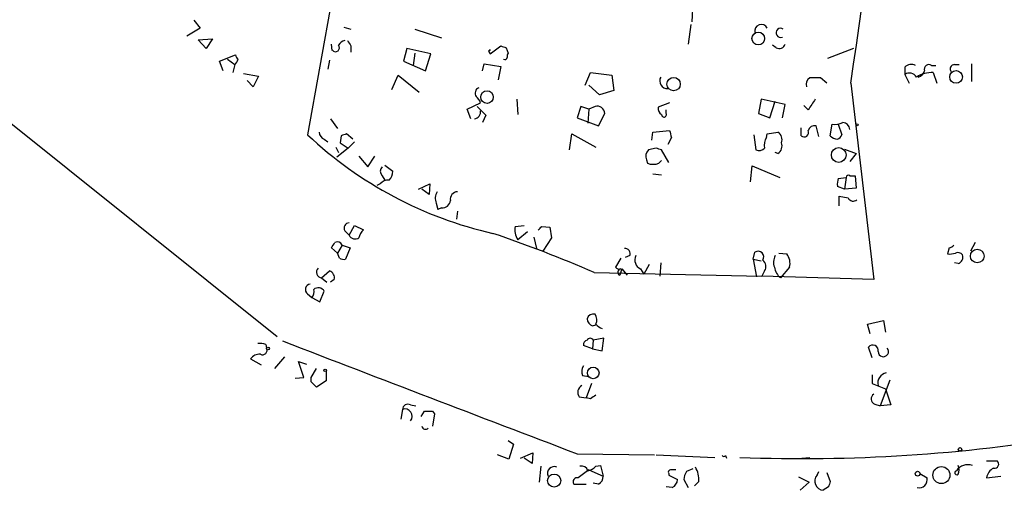
# Model space of a CAD drawing. Extents: x 0 to 737, y 567 to 1510.
# Drawn here: x 296 to 390, y 1103 to 1148 of the extents above; entities that cross this region are included whole.
import ezdxf

# ---------------------------------------------------------------- set-up
doc = ezdxf.new("R2010")
doc.units = 0
doc.header["$MEASUREMENT"] = 0
doc.layers.add('MAIN', color=5, linetype='CONTINUOUS')

msp = doc.modelspace()

# ---------------------------------------------------------------- linework, layer by layer
at = {"layer": 'MAIN'}
for p, q in [((333.502, 1193.4535), (323.2573, 1136.6421)), ((360.0027, 1149.2575), (359.918, 1147.3948)), ((313.0127, 1146.8021), (311.7427, 1146.0401)), ((312.42, 1147.5641), (313.0127, 1146.8021)), ((326.7287, 1146.8868), (327.406, 1146.7175)), ((333.502, 1146.7175), (336.042, 1145.8708)), ((359.8333, 1147.1408), (359.5793, 1145.2781)), ((312.8433, 1145.7015), (314.198, 1145.7861)), ((314.198, 1145.7861), (313.6053, 1144.8548)), ((313.6053, 1144.8548), (312.8433, 1145.7015)), ((325.628, 1144.6855), (325.5433, 1145.2781)), ((327.406, 1145.1088), (327.406, 1144.5161)), ((332.74, 1144.8548), (332.4013, 1143.6695)), ((335.026, 1144.3468), (332.74, 1144.8548)), ((340.6987, 1144.3468), (341.7147, 1145.1088)), ((342.2227, 1144.9395), (342.392, 1144.4315)), ((367.9613, 1144.9395), (367.6227, 1145.1935)), ((375.3273, 1144.8548), (372.872, 1143.9235)), ((314.8753, 1143.6695), (316.3993, 1144.2621)), ((315.6373, 1143.8388), (316.3147, 1143.3308)), ((333.502, 1144.4315), (333.3327, 1143.2461)), ((334.518, 1142.7381), (335.026, 1144.3468)), ((340.5293, 1144.6008), (340.6987, 1144.3468)), ((315.214, 1142.7381), (314.8753, 1143.6695)), ((316.3147, 1143.3308), (316.1453, 1142.5688)), ((325.374, 1143.7541), (325.2047, 1142.9075)), ((332.4013, 1143.6695), (334.518, 1142.7381)), ((339.9367, 1142.7381), (340.106, 1143.4155)), ((340.106, 1143.4155), (341.7147, 1143.1615)), ((341.7147, 1143.1615), (341.4607, 1141.8915)), ((380.238, 1143.0768), (380.238, 1142.3995)), ((382.778, 1143.2461), (383.2013, 1143.2461)), ((384.9793, 1143.3308), (385.4027, 1143.3308)), ((386.588, 1143.4155), (386.588, 1141.7221)), ((317.1613, 1142.4841), (318.6007, 1142.2301)), ((318.6007, 1142.2301), (318.0927, 1141.2141)), ((331.3007, 1140.9601), (331.8933, 1142.3148)), ((331.8933, 1142.3148), (333.9253, 1140.7061)), ((349.758, 1141.3835), (350.266, 1142.5688)), ((350.266, 1142.5688), (352.298, 1142.3148)), ((352.298, 1142.3148), (352.4673, 1140.8755)), ((372.7873, 1141.5528), (372.1947, 1142.0608)), ((380.238, 1142.3995), (380.6613, 1141.5528)), ((382.9473, 1142.5688), (383.286, 1141.5528)), ((318.0927, 1141.2141), (317.5, 1141.8068)), ((351.1127, 1140.4521), (350.0967, 1141.3835)), ((375.0733, 1141.5528), (377.2747, 1122.8415)), ((290.9147, 1140.9601), (320.3787, 1117.4228)), ((352.4673, 1140.8755), (351.1127, 1140.4521)), ((338.4973, 1139.0975), (339.7673, 1139.6901)), ((343.2387, 1140.0288), (343.3233, 1138.5895)), ((349.3347, 1139.3515), (348.996, 1138.2508)), ((350.0967, 1139.0975), (349.3347, 1139.3515)), ((350.6893, 1139.3515), (350.0967, 1139.0975)), ((357.8013, 1139.6901), (356.7007, 1139.2668)), ((366.522, 1140.0288), (366.268, 1138.6741)), ((368.808, 1139.5208), (366.522, 1140.0288)), ((367.3687, 1138.2508), (367.8767, 1139.8595)), ((368.554, 1138.2508), (368.808, 1139.5208)), ((371.0093, 1139.0128), (370.586, 1139.4361)), ((338.836, 1138.1661), (338.4973, 1139.0975)), ((340.2753, 1138.5048), (339.9367, 1137.8275)), ((348.996, 1138.2508), (351.028, 1137.4888)), ((350.0967, 1139.0975), (350.012, 1137.7428)), ((351.028, 1137.4888), (351.6207, 1138.6741)), ((357.4627, 1138.6741), (357.4627, 1139.0128)), ((366.268, 1138.6741), (367.3687, 1138.2508)), ((325.4587, 1138.1661), (326.136, 1137.2348)), ((370.332, 1136.5575), (370.332, 1137.3195)), ((372.0253, 1136.4728), (371.7713, 1137.4888)), ((373.126, 1136.5575), (373.2953, 1137.6581)), ((373.888, 1137.6581), (374.2267, 1136.6421)), ((326.4747, 1136.5575), (326.39, 1135.8801)), ((327.5753, 1136.2188), (326.9827, 1136.7268)), ((348.234, 1135.2028), (348.488, 1136.7268)), ((348.488, 1136.7268), (350.774, 1135.4568)), ((356.108, 1136.1341), (356.1927, 1136.8961)), ((356.1927, 1136.8961), (357.8013, 1137.0655)), ((357.9707, 1136.3881), (357.632, 1135.7108)), ((365.8447, 1136.6421), (366.014, 1135.2028)), ((367.03, 1136.3881), (367.1147, 1136.7268)), ((367.1147, 1136.7268), (368.1307, 1136.8961)), ((324.866, 1136.2188), (325.2047, 1135.9648)), ((325.9667, 1135.4568), (326.2207, 1134.9488)), ((326.39, 1135.8801), (327.152, 1135.3721)), ((327.7447, 1135.9648), (327.152, 1135.3721)), ((327.152, 1135.3721), (326.0513, 1134.5255)), ((328.168, 1134.6101), (329.0147, 1133.5941)), ((329.0147, 1133.5941), (329.692, 1134.6101)), ((356.5313, 1135.3721), (355.7693, 1135.2028)), ((357.7167, 1134.0175), (357.0393, 1135.2028)), ((368.1307, 1134.8641), (367.8767, 1134.9488)), ((374.4807, 1135.2875), (375.5813, 1134.8641)), ((375.5813, 1134.8641), (374.9887, 1134.1021)), ((330.6233, 1133.7635), (331.3853, 1133.1708)), ((355.6, 1134.2715), (355.6847, 1133.9328)), ((356.7853, 1133.9328), (357.0393, 1134.1868)), ((365.506, 1132.1548), (365.6753, 1133.6788)), ((365.6753, 1133.6788), (368.3, 1132.5781)), ((330.3693, 1132.7475), (330.6233, 1132.3241)), ((356.1927, 1132.9168), (357.0393, 1132.8321)), ((373.888, 1132.4935), (374.65, 1132.5781)), ((374.65, 1132.5781), (374.4807, 1131.4775)), ((374.9887, 1132.7475), (375.4967, 1132.7475)), ((375.4967, 1132.7475), (375.5813, 1131.5621)), ((330.2, 1131.9855), (329.8613, 1131.8161)), ((333.8407, 1131.4775), (334.9413, 1131.9855)), ((334.9413, 1131.9855), (334.8567, 1130.9695)), ((374.4807, 1131.4775), (373.8033, 1131.7315)), ((334.8567, 1130.9695), (334.1793, 1131.4775)), ((373.9727, 1129.8688), (373.9727, 1130.8001)), ((373.9727, 1130.8001), (374.8193, 1130.6308)), ((375.5813, 1131.5621), (374.4807, 1131.4775)), ((335.534, 1130.1228), (335.7033, 1129.5301)), ((336.042, 1129.6995), (335.7033, 1129.5301)), ((337.566, 1129.3608), (337.4813, 1128.5988)), ((327.2367, 1127.0748), (327.7447, 1128.0061)), ((327.7447, 1128.0061), (328.5913, 1127.5828)), ((343.0693, 1127.9215), (343.916, 1128.0061)), ((345.6093, 1127.9215), (346.3713, 1127.8368)), ((326.8133, 1127.4981), (327.2367, 1127.0748)), ((344.2547, 1127.4135), (343.3233, 1126.6515)), ((346.3713, 1127.8368), (346.5407, 1126.8208)), ((326.5593, 1126.1435), (326.136, 1125.3815)), ((326.5593, 1126.1435), (327.3213, 1125.8895)), ((344.8473, 1126.9055), (345.1013, 1125.8048)), ((346.5407, 1126.8208), (345.694, 1125.5508)), ((386.9267, 1126.3975), (386.5033, 1125.5508)), ((326.136, 1125.3815), (325.5433, 1125.8895)), ((326.3053, 1124.8735), (326.136, 1125.3815)), ((327.3213, 1125.8895), (326.898, 1124.7888)), ((353.9913, 1125.1275), (353.568, 1124.9581)), ((365.76, 1124.7888), (365.9293, 1125.4661)), ((368.2153, 1125.3815), (368.9773, 1125.2968)), ((384.4713, 1125.8895), (384.302, 1125.2968)), ((353.1447, 1124.8735), (352.6367, 1124.0268)), ((355.854, 1124.2808), (355.346, 1123.3495)), ((356.9547, 1124.4501), (356.87, 1123.1801)), ((365.76, 1124.7888), (366.522, 1124.6195)), ((365.76, 1124.7888), (366.0987, 1123.0955)), ((385.318, 1124.3655), (384.9793, 1124.4501)), ((324.612, 1123.0108), (325.374, 1123.6881)), ((350.6047, 1123.5188), (366.6067, 1123.1801)), ((353.2293, 1123.8575), (353.06, 1123.2648)), ((353.2293, 1123.8575), (353.7373, 1123.2648)), ((355.0073, 1123.8575), (355.346, 1123.3495)), ((366.8607, 1123.6881), (366.6067, 1123.1801)), ((377.2747, 1122.8415), (366.6067, 1123.1801)), ((369.2313, 1124.0268), (368.3847, 1123.0108)), ((324.612, 1123.0108), (325.12, 1122.5875)), ((325.7973, 1122.8415), (325.4587, 1122.5875)), ((323.2573, 1121.4868), (323.6807, 1121.1481)), ((324.4427, 1120.7248), (324.866, 1121.7408)), ((323.6807, 1121.1481), (324.4427, 1120.7248)), ((350.4353, 1118.4388), (350.774, 1118.5235)), ((376.682, 1118.6081), (378.206, 1118.9468)), ((376.936, 1117.6768), (376.682, 1118.6081)), ((378.206, 1118.9468), (378.3753, 1117.8461)), ((319.278, 1116.6608), (319.3627, 1116.3221)), ((350.52, 1117.0841), (350.4353, 1116.2375)), ((351.536, 1117.2535), (350.52, 1117.0841)), ((351.3667, 1116.0681), (351.536, 1117.2535)), ((350.4353, 1116.2375), (349.5887, 1116.5761)), ((350.4353, 1116.2375), (351.3667, 1116.0681)), ((377.1053, 1115.3908), (376.7667, 1116.4068)), ((317.8387, 1115.3061), (318.8547, 1114.7135)), ((321.056, 1115.4755), (320.1247, 1114.3748)), ((322.9187, 1113.5281), (322.4107, 1115.0521)), ((322.4107, 1115.0521), (323.1727, 1114.7981)), ((323.596, 1113.5281), (324.104, 1114.3748)), ((325.0353, 1114.1208), (325.0353, 1113.1895)), ((377.1053, 1113.7821), (377.1053, 1112.9355)), ((322.072, 1113.4435), (322.9187, 1113.5281)), ((323.596, 1113.1048), (323.596, 1113.5281)), ((325.0353, 1113.1895), (324.104, 1112.5968)), ((349.504, 1113.6975), (350.0967, 1113.6128)), ((350.3507, 1112.9355), (349.8427, 1111.5808)), ((377.1053, 1112.9355), (378.3753, 1112.4275)), ((378.7987, 1113.2741), (377.8673, 1110.8188)), ((378.3753, 1112.4275), (378.8833, 1110.9035)), ((349.1653, 1111.6655), (349.8427, 1111.5808)), ((350.266, 1111.4961), (349.8427, 1111.5808)), ((377.3593, 1110.9881), (377.8673, 1110.8188)), ((332.3167, 1110.4801), (332.1473, 1109.5488)), ((333.0787, 1110.9035), (333.5867, 1110.8188)), ((334.0947, 1109.8028), (334.4333, 1110.3108)), ((335.1953, 1110.3108), (335.3647, 1110.0568)), ((335.3647, 1110.0568), (335.1953, 1108.8715)), ((378.8833, 1110.9035), (377.8673, 1110.8188)), ((342.392, 1107.5168), (342.9, 1107.1781)), ((342.9, 1107.1781), (342.4767, 1105.7388)), ((343.5773, 1105.8235), (344.7627, 1106.3315)), ((344.7627, 1106.3315), (344.678, 1105.3155)), ((342.4767, 1105.7388), (341.376, 1106.1621)), ((344.678, 1105.3155), (343.916, 1105.8235)), ((348.996, 1106.2468), (356.362, 1106.1621)), ((356.5313, 1106.1621), (362.1193, 1105.9081)), ((363.1353, 1106.0775), (363.22, 1105.8235)), ((370.4167, 1105.8235), (371.1787, 1105.9081)), ((388.0273, 1105.5695), (389.0433, 1105.5695)), ((345.5247, 1105.0615), (345.3553, 1103.5375)), ((350.0967, 1104.7228), (351.4513, 1104.1301)), ((350.774, 1105.0615), (351.1973, 1105.1461)), ((351.1973, 1105.1461), (351.4513, 1104.1301)), ((360.0027, 1104.8075), (359.41, 1104.5535)), ((371.856, 1104.2148), (372.0253, 1104.5535)), ((372.7873, 1104.4688), (373.126, 1103.6221)), ((351.028, 1103.3681), (350.52, 1103.4528)), ((357.7167, 1104.3841), (357.7167, 1104.2148)), ((357.7167, 1104.2148), (358.5633, 1103.7915)), ((359.156, 1103.7915), (359.5793, 1103.0295)), ((360.5953, 1103.6221), (360.172, 1103.1988)), ((370.078, 1104.0455), (371.094, 1103.5375)), ((371.094, 1103.5375), (370.2473, 1102.7755)), ((381.6773, 1104.3841), (382.3547, 1103.9608)), ((388.0273, 1103.9608), (389.382, 1104.1301)), ((348.6573, 1103.3681), (349.8427, 1103.3681)), ((358.0553, 1103.0295), (357.4627, 1103.1141)), ((372.9567, 1103.1141), (372.4487, 1102.7755))]:
    msp.add_line(p, q, dxfattribs=at)
for centre, radius in [((366.2566, 1145.8152), 0.6076), ((358.1804, 1141.4708), 0.639), ((385.1219, 1142.1535), 0.6043), ((340.3813, 1140.2317), 0.6009), ((375.6801, 1137.5876), 0.0997), ((373.9307, 1134.7186), 0.7011), ((387.1376, 1125.0931), 0.6484), ((319.4896, 1116.2799), 0.1338), ((324.9506, 1114.2055), 0.1197), ((350.5115, 1113.9515), 0.5524), ((385.4873, 1106.6702), 0.1693), ((381.4515, 1104.356), 0.2275), ((383.7177, 1104.2234), 0.8117), ((346.7868, 1103.6971), 0.6251)]:
    msp.add_circle(centre, radius, dxfattribs=at)
for centre, radius, start, end in [((-3404.3826, 1698.6108), 3820.288, 351.6154822, 352.497585), ((366.5461, 1146.5231), 0.6335, 26.136211, 193.167494), ((368.3938, 1146.359), 0.4341, 55.662075, 291.654366), ((325.9243, 1144.9395), 0.3786, 220.6095, 40.598012), ((327.1526, 1144.5154), 1.1525, 107.122101, 143.958372), ((454.225, 1230.03), 152.6259, 213.578058, 213.807262), ((382.9515, 1102.323), 59.892, 134.868565, 135.09768), ((384.2912, 1272.0165), 133.8593, 251.453817, 251.683013), ((368.2577, 1145.4263), 0.5699, 238.66384, 344.927405), ((315.5527, 1144.2055), 1.1601, 311.060941, 341.57286), ((316.9502, 1144.3048), 0.5526, 184.432108, 237.497791), ((342.0837, 1144.032), 0.2249, 239.237281, 353.898973), ((342.7733, 1144.1351), 0.483, 142.140624, 195.244715), ((380.8623, 1142.4632), 0.8754, 63.420314, 135.495234), ((382.524, 1142.8792), 0.4462, 55.305659, 198.434949), ((384.9793, 1142.9075), 0.4233, 90, 216.875312), ((357.5864, 1141.7755), 0.7321, 149.641595, 273.570965), ((371.5737, 1141.4117), 0.7598, 121.321972, 195.073249), ((371.6867, 888.061), 254.0003, 89.885409, 90.114591), ((380.6648, 1141.7371), 0.788, 31.216895, 122.794642), ((382.8016, 1139.8543), 2.7184, 86.927614, 122.557677), ((381.3386, 1142.9076), 0.7807, 282.531992, 347.460844), ((339.8266, 1140.5995), 0.5772, 113.331539, 213.274369), ((338.6674, 1139.3521), 1.1507, 17.082228, 53.983609), ((551.5393, 1350.5905), 299.354, 224.882039, 225.111208), ((350.8684, 1138.6188), 0.7543, 4.204132, 103.73594), ((357.3782, 1139.1822), 0.6828, 172.88227, 240.239505), ((625.3478, 970.1709), 305.2796, 146.192733, 146.421916), ((339.0899, 1138.8435), 0.6827, 277.135426, 7.11877), ((357.2651, 1138.5612), 0.2276, 172.856246, 29.741759), ((371.612, 1136.878), 0.6312, 75.382563, 162.719079), ((373.5915, 1139.0133), 1.3872, 257.671, 301.258436), ((374.2691, 1137.1079), 0.7208, 3.356192, 86.643808), ((349.4571, 1164.6151), 38.3265, 226.874753, 257.179712), ((325.1681, 1136.9746), 0.8139, 185.534773, 248.212969), ((369.0512, 1009.6498), 133.8593, 108.316987, 108.546184), ((527.2359, 1179.0768), 174.5653, 193.92564, 194.154823), ((368.2151, 1135.6685), 1.3865, 148.733619, 192.344134), ((367.665, 1136.1765), 0.8571, 339.770189, 57.090465), ((370.6307, 1136.8647), 0.4286, 225.803734, 27.940364), ((373.8667, 1137.1921), 0.9754, 220.588552, 266.273063), ((373.5069, 1136.9387), 0.7785, 292.378134, 337.605454), ((367.665, 1135.5837), 0.8572, 302.909535, 20.229811), ((356.3833, 1134.6101), 0.8534, 136.011248, 203.377559), ((314.4628, 1008.295), 133.8594, 71.45383, 71.683027), ((366.3103, 1135.9226), 0.7784, 247.625871, 314.994796), ((330.8138, 1133.1708), 0.6138, 136.399434, 223.600566), ((356.235, 1135.4143), 1.5804, 249.622594, 290.377406), ((330.3992, 1133.0741), 0.9908, 310.805138, 5.600693), ((374.8617, 1132.5782), 0.2117, 53.124688, 180.027065), ((330.9499, 1131.3383), 0.9905, 84.391856, 139.204217), ((375.3715, 1131.9429), 1.5824, 159.637627, 187.677432), ((336.7351, 1130.584), 1.2866, 150.194911, 201.005858), ((337.6154, 1130.4897), 0.7355, 93.851386, 188.830866), ((336.1549, 1130.4262), 0.7355, 261.169134, 356.148614), ((375.3061, 1130.8637), 0.5396, 205.567878, 311.823085), ((327.2536, 1127.7521), 0.5083, 91.905397, 209.979762), ((344.6783, 1127.5829), 1.6442, 168.116008, 214.503857), ((260.7525, 1212.4146), 119.7487, 314.893901, 315.12305), ((327.8162, 1127.3653), 0.6483, 206.624343, 302.866395), ((329.7956, 1126.4152), 1.6774, 135.886457, 166.006836), ((301.7949, 1011.4224), 122.262, 66.47039, 71.320278), ((198.7242, 1210.8108), 152.6261, 326.192728, 326.421931), ((326.0936, 1125.9317), 0.5116, 24.456004, 114.430979), ((384.4292, 1126.4396), 0.5517, 274.376403, 327.539959), ((353.5317, 1125.312), 0.4952, 338.127696, 95.609274), ((355.4305, 1124.7041), 0.9465, 153.426827, 243.440363), ((366.2257, 1125.0005), 0.5519, 327.519254, 122.480746), ((368.9348, 1124.4925), 1.234, 149.03067, 202.171283), ((367.8343, 1124.4078), 1.448, 344.744881, 37.874984), ((384.5138, 1126.8617), 1.5792, 262.29219, 290.390429), ((385.2756, 1124.7886), 0.6295, 42.282873, 109.640967), ((385.1064, 1125.0004), 0.6693, 288.432242, 18.440363), ((326.7285, 1125.7191), 0.9456, 243.413271, 280.325982), ((366.2498, 1124.1084), 0.7415, 325.471977, 53.456196), ((324.6698, 1123.5591), 0.5513, 135.992195, 263.982291), ((325.12, 1123.032), 0.7036, 344.290627, 68.83678), ((353.0176, 1124.3228), 0.4824, 217.851024, 285.278039), ((353.1647, 1123.5522), 0.306, 93.748053, 249.983286), ((369.3867, 1124.2762), 1.6141, 188.88866, 231.626253), ((323.5792, 1121.8993), 0.5232, 97.45643, 232.032818), ((323.1938, 1121.6561), 0.7036, 313.785044, 21.16028), ((324.2844, 1121.3837), 0.6825, 31.549753, 129.530402), ((350.53, 1118.9288), 0.6311, 75.380272, 162.736416), ((349.9165, 1118.9997), 0.9427, 335.45494, 34.934259), ((350.7378, 1119.1949), 0.8143, 185.553068, 248.194671), ((351.7057, 1119.286), 1.1522, 216.039438, 252.889228), ((318.7274, 1115.1773), 1.5824, 69.637627, 97.677432), ((3023.1203, 8138.9583), 7523.9598, 248.95196835, 249.18115083), ((350.0373, 1116.6439), 0.4537, 104.030118, 188.59446), ((350.2236, 1116.9148), 0.3413, 29.734471, 150.257201), ((377.1804, 1116.0808), 0.5267, 349.353613, 141.761514), ((318.6831, 1114.6847), 1.0484, 85.245435, 143.650382), ((318.9648, 1116.1274), 0.443, 243.915005, 26.073378), ((378.1858, 1115.9917), 0.4879, 180.963061, 42.63238), ((350.3129, 1114.0934), 0.9006, 143.524537, 206.078517), ((378.606, 1113.0201), 0.9429, 98.908805, 195.628202), ((196.85, 985.8508), 179.6055, 44.885409, 45.114591), ((349.8277, 1112.0922), 0.788, 121.216895, 212.788529), ((377.5321, 1111.4733), 0.5151, 119.979416, 250.39706), ((332.8247, 1110.4632), 0.5083, 60.020238, 178.094603), ((435.2026, 984.654), 152.6537, 123.578078, 123.807241), ((332.5533, 1109.8298), 0.692, 319.4014, 109.99301), ((334.8143, 1300.8106), 190.5002, 269.885409, 270.114592), ((334.518, 1108.9351), 0.3446, 190.634975, 317.46913), ((370.42, 1262.3153), 156.5196, 267.828736, 279.495108), ((362.966, 1106.2044), 0.2116, 216.85365, 323.14635), ((388.7999, 1105.2678), 0.3876, 255.780898, 51.10474), ((346.7865, 1104.3923), 0.6406, 65.839542, 204.160458), ((540.0885, 850.342), 317.5004, 126.755299, 126.984482), ((349.4093, 1104.4508), 0.6311, 17.263584, 104.619728), ((349.6068, 1106.2647), 1.6763, 283.988163, 314.129898), ((357.886, 1104.5111), 0.2117, 90, 216.875312), ((358.14, 977.7229), 127.0002, 89.885409, 90.114591), ((360.6806, 1103.7066), 1.527, 146.315136, 176.812677), ((358.1916, 1103.741), 2.4066, 357.168149, 30.897204), ((385.191, 1104.4476), 0.1951, 102.519254, 310.614036), ((386.2493, 1103.8762), 1.3386, 71.560991, 145.306741), ((384.3439, 1104.7228), 1.0621, 336.512404, 23.487596), ((389.2975, 1103.7489), 1.2878, 117.408746, 170.5289), ((348.9876, 1103.5798), 0.3922, 76.268462, 212.65713), ((350.6682, 1104.0666), 0.7857, 297.253168, 4.635856), ((357.6087, 1103.8775), 0.9585, 297.773576, 354.852115), ((372.526, 1103.649), 0.8769, 139.819657, 264.942809), ((500.0337, 1061.0456), 133.8593, 161.453816, 161.683013), ((381.5927, 1103.7915), 0.7806, 257.466416, 12.526419)]:
    msp.add_arc(centre, radius, start, end, dxfattribs=at)

doc.saveas('drawing.dxf')
